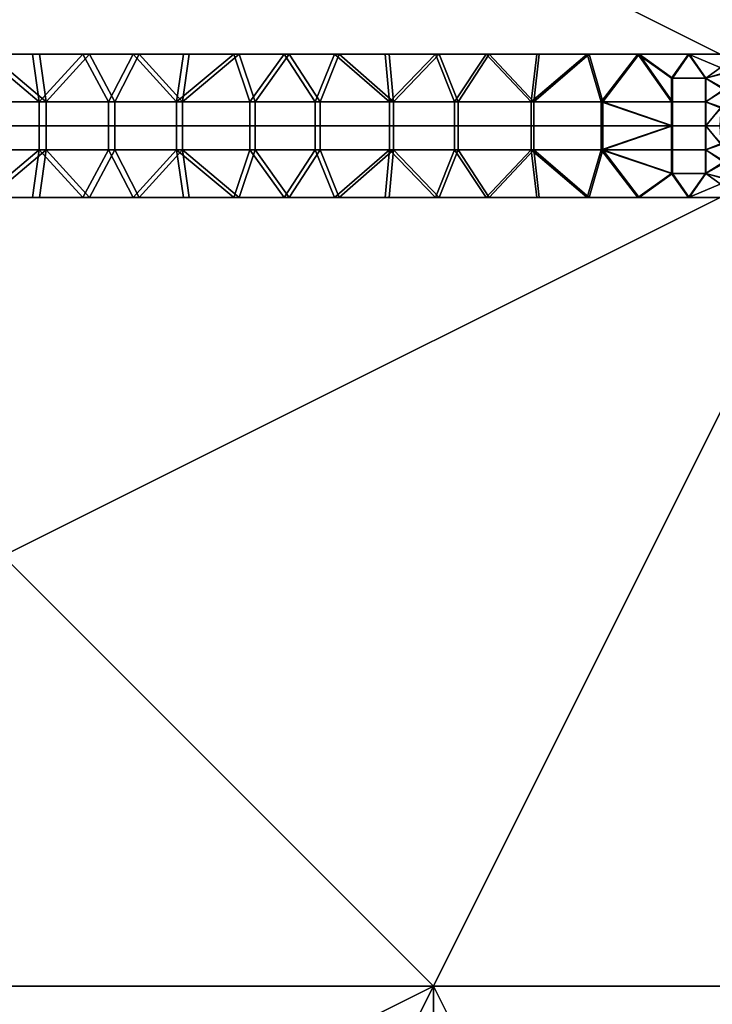
# Model space of a CAD drawing. Units: inches. Extents: x -12.5 to 12.5, y -12.5 to 12.5.
# Drawn here: x -5.9 to -1.1, y -6.1 to 0.7 of the extents above; entities that cross this region are included whole.
import ezdxf

# ---------------------------------------------------------------- set-up
doc = ezdxf.new("R2010")
doc.units = ezdxf.units.IN
doc.header["$MEASUREMENT"] = 0
doc.layers.add('DEFAULT', color=7, linetype='Continuous')

msp = doc.modelspace()

# ---------------------------------------------------------------- meshes
at = {"layer": 'DEFAULT'}
mesh = msp.add_polyface(dxfattribs=at)
corners = [(-6, 7.5, 30), (-6, 6, 30), (-3, 6, 30), (-9, 6, 30), (-7.5, 6, 30), (-7.5, 7.5, 30), (-9, 4.5, 30), (-9, 3, 30), (-6, 3, 30), (-9, 1.5, 30), (-9, 0, 30), (-6, 0, 30), (0, 0, 30), (0, 6, 30), (-9.1651, 7.746, 30), (-9.7622, 6.9785, 30), (-10.3422, 6.086, 30), (-6, 7.5, 29.25), (-3, 6, 29.25), (-6, 6, 29.25), (-1.5, 9, 29.25), (0, 6, 29.25), (-9, 6, 29.25), (-7.5, 7.5, 29.25), (-7.5, 6, 29.25), (-9, 4.5, 29.25), (-6, 3, 29.25), (-9, 3, 29.25), (-10.5, 3, 29.25), (-10.5, 4.5, 29.25), (-9, 1.5, 29.25), (-10.5, 1.5, 29.25), (-9, 0, 29.25), (-10.5, 0, 29.25), (-6, 0, 29.25), (0, 0, 29.25), (-9.1651, 7.746, 29.25), (-9.7622, 6.9785, 29.25), (-10.3422, 6.086, 29.25)]
mesh.append_faces([[corners[k] for k in face] for face in [(0, 1, 2, 2), (3, 4, 5, 5), (0, 5, 4, 1), (4, 3, 6, 6), (6, 7, 8, 8), (8, 1, 4, 4), (4, 6, 8, 8), (9, 10, 11, 11), (8, 7, 9, 9), (11, 8, 9, 9), (2, 1, 8, 8), (8, 11, 12, 12), (12, 13, 2, 2), (2, 8, 12, 12), (14, 15, 3, 3), (15, 16, 3, 3), (6, 3, 16, 16), (17, 18, 19, 19), (18, 20, 21, 21), (22, 23, 24, 24), (17, 19, 24, 23), (24, 25, 22, 22), (25, 26, 27, 27), (26, 24, 19, 19), (24, 26, 25, 25), (25, 27, 28, 29), (27, 30, 31, 28), (30, 32, 33, 31), (30, 34, 32, 32), (26, 30, 27, 27), (34, 30, 26, 26), (18, 26, 19, 19), (26, 35, 34, 34), (35, 18, 21, 21), (18, 35, 26, 26), (36, 22, 37, 37), (25, 38, 22, 22), (29, 38, 25, 25)]])
mesh = msp.add_polyface(dxfattribs=at)
corners = [(-6.7924, 0.5, 1.0218), (-6.4444, 0.5, 1.0468), (-6.6688, 0.1667, 1.0309), (-6.0962, 0.5, 1.0705), (-6.1976, 0.1667, 1.0637), (-5.748, 0.5, 1.0928), (-5.7019, 0.1667, 1.0956), (-5.3997, 0.5, 1.1137), (-5.0513, 0.5, 1.1333), (-5.221, 0.1667, 1.1239), (-4.7028, 0.5, 1.1514), (-4.7509, 0.1667, 1.149), (-4.3542, 0.5, 1.1681), (-7.1556, 0.1667, 0.9944), (-5.2655, 0.1667, 2.7), (-5.2655, -0.1667, 2.7), (-4.7924, -0.1667, 2.7594), (-4.7924, 0.1667, 2.7594), (-5.7488, 0.1667, 2.6331), (-5.7488, -0.1667, 2.6331), (-6.2461, 0.1667, 2.5578), (-6.2461, -0.1667, 2.5578), (-6.7182, 0.1667, 2.4803), (-6.7182, -0.1667, 2.4803), (-7.205, 0.1667, 2.3945), (-7.205, -0.1667, 2.3945), (-6.8419, 0.5, 2.4591), (-6.4935, 0.5, 2.5179), (-6.1445, 0.5, 2.5737), (-5.7951, 0.5, 2.6264), (-5.4451, 0.5, 2.6759), (-5.0948, 0.5, 2.7221), (-4.744, 0.5, 2.7651), (-5.2907, 0.5, 2.3019), (-4.7556, 0.5, 2.3595), (-4.7453, 0.5, 1.9564), (-5.2795, 0.5, 1.9085), (-4.7349, 0.5, 1.5534), (-5.2683, 0.5, 1.5152), (-6.9825, 0.5, 2.0768), (-6.4196, 0.5, 2.1587), (-6.4074, 0.5, 1.7895), (-6.9701, 0.5, 1.7214), (-5.8556, 0.5, 2.2338), (-5.8438, 0.5, 1.852), (-5.832, 0.5, 1.4701), (-6.3951, 0.5, 1.4203), (-6.9577, 0.5, 1.3659), (-4.3542, 0.5, 1.1681), (-4.7028, 0.5, 1.1514), (-5.0513, 0.5, 1.1333), (-5.3997, 0.5, 1.1137), (-5.748, 0.5, 1.0928), (-6.0962, 0.5, 1.0705), (-6.4444, 0.5, 1.0468), (-6.7924, 0.5, 1.0218), (-7.1404, 0.5, 0.9955), (-6.8419, 0.5, 2.4591), (-6.4935, 0.5, 2.5179), (-6.1445, 0.5, 2.5737), (-5.7951, 0.5, 2.6264), (-5.4451, 0.5, 2.6759), (-5.0948, 0.5, 2.7221), (-4.744, 0.5, 2.7651), (-4.3928, 0.5, 2.8047)]
mesh.append_faces([[corners[k] for k in face] for face in [(0, 1, 2, 2), (1, 3, 4, 4), (3, 5, 6, 6), (5, 7, 6, 6), (7, 8, 9, 9), (8, 10, 11, 11), (10, 12, 11, 11), (11, 9, 8, 8), (9, 6, 7, 7), (6, 4, 3, 3), (4, 2, 1, 1), (2, 13, 0, 0), (14, 15, 16, 17), (18, 19, 15, 14), (20, 21, 19, 18), (22, 23, 21, 20), (24, 25, 23, 22), (26, 22, 27, 27), (27, 20, 28, 28), (28, 18, 29, 29), (29, 18, 30, 30), (30, 14, 31, 31), (31, 17, 32, 32), (17, 31, 14, 14), (14, 30, 18, 18), (18, 28, 20, 20), (20, 27, 22, 22), (22, 26, 24, 24), (33, 34, 35, 36), (36, 35, 37, 38), (39, 40, 41, 42), (43, 33, 36, 44), (40, 43, 44, 41), (41, 44, 45, 46), (44, 36, 38, 45), (42, 41, 46, 47), (48, 49, 37, 37), (49, 50, 37, 37), (50, 51, 38, 38), (51, 52, 45, 45), (52, 53, 45, 45), (53, 54, 46, 46), (54, 55, 46, 46), (55, 56, 47, 47), (57, 58, 40, 40), (58, 59, 40, 40), (59, 60, 43, 43), (60, 61, 43, 43), (61, 62, 33, 33), (62, 63, 34, 34), (63, 64, 34, 34), (34, 33, 62, 62), (38, 37, 50, 50), (40, 39, 57, 57), (33, 43, 61, 61), (43, 40, 59, 59), (46, 45, 53, 53), (45, 38, 51, 51), (47, 46, 55, 55)]])
mesh = msp.add_polyface(dxfattribs=at)
corners = [(-4.3542, 0.5, 1.1681), (-4.0056, 0.5, 1.1833), (-4.2429, 0.1667, 1.1731), (-3.6569, 0.5, 1.197), (-3.7903, 0.1667, 1.1919), (-3.3082, 0.5, 1.2092), (-3.2775, 0.1667, 1.2102), (-2.9594, 0.5, 1.2199), (-2.6106, 0.5, 1.2289), (-2.8277, 0.1667, 1.2235), (-2.2617, 0.5, 1.2364), (-2.2993, 0.1667, 1.2357), (-4.7509, 0.1667, 1.149), (-2.8516, 0.1667, 2.9366), (-2.8516, -0.1667, 2.9366), (-2.3171, -0.1667, 2.9658), (-2.3171, 0.1667, 2.9658), (-3.3061, 0.1667, 2.905), (-3.3061, -0.1667, 2.905), (-3.8239, 0.1667, 2.8614), (-3.8239, -0.1667, 2.8614), (-4.2806, 0.1667, 2.8166), (-4.2806, -0.1667, 2.8166), (-4.7924, 0.1667, 2.7594), (-4.7924, -0.1667, 2.7594), (-4.744, 0.5, 2.7651), (-4.3928, 0.5, 2.8047), (-4.0412, 0.5, 2.8409), (-3.6893, 0.5, 2.8735), (-3.3372, 0.5, 2.9026), (-2.9847, 0.5, 2.928), (-2.632, 0.5, 2.9497), (-2.2791, 0.5, 2.9676), (-2.5769, 0.5, 2.5219), (-2.0069, 0.5, 2.5442), (-2.0033, 0.5, 2.1098), (-2.5717, 0.5, 2.0913), (-3.1464, 0.5, 2.491), (-3.1397, 0.5, 2.0656), (-2.5664, 0.5, 1.6607), (-3.1329, 0.5, 1.6403), (-1.9998, 0.5, 1.6755), (-4.7556, 0.5, 2.3595), (-4.2198, 0.5, 2.4103), (-4.2105, 0.5, 1.9987), (-4.7453, 0.5, 1.9564), (-3.6834, 0.5, 2.4542), (-3.6753, 0.5, 2.0351), (-3.6672, 0.5, 1.616), (-4.2012, 0.5, 1.587), (-4.7349, 0.5, 1.5534), (-2.2617, 0.5, 1.2364), (-2.6106, 0.5, 1.2289), (-2.9594, 0.5, 1.2199), (-3.3082, 0.5, 1.2092), (-3.6569, 0.5, 1.197), (-4.0056, 0.5, 1.1833), (-4.3542, 0.5, 1.1681), (-4.3928, 0.5, 2.8047), (-4.0412, 0.5, 2.8409), (-3.6893, 0.5, 2.8735), (-3.3372, 0.5, 2.9026), (-2.9847, 0.5, 2.928), (-2.632, 0.5, 2.9497), (-2.2791, 0.5, 2.9676)]
mesh.append_faces([[corners[k] for k in face] for face in [(0, 1, 2, 2), (1, 3, 4, 4), (3, 5, 6, 6), (5, 7, 6, 6), (7, 8, 9, 9), (8, 10, 11, 11), (11, 9, 8, 8), (9, 6, 7, 7), (6, 4, 3, 3), (4, 2, 1, 1), (2, 12, 0, 0), (13, 14, 15, 16), (17, 18, 14, 13), (19, 20, 18, 17), (21, 22, 20, 19), (23, 24, 22, 21), (25, 23, 26, 26), (26, 21, 27, 27), (27, 19, 28, 28), (28, 17, 29, 29), (29, 17, 30, 30), (30, 13, 31, 31), (31, 16, 32, 32), (16, 31, 13, 13), (13, 30, 17, 17), (17, 28, 19, 19), (19, 27, 21, 21), (21, 26, 23, 23), (33, 34, 35, 36), (37, 33, 36, 38), (38, 36, 39, 40), (36, 35, 41, 39), (42, 43, 44, 45), (46, 37, 38, 47), (43, 46, 47, 44), (44, 47, 48, 49), (47, 38, 40, 48), (45, 44, 49, 50), (51, 52, 39, 39), (52, 53, 39, 39), (53, 54, 40, 40), (54, 55, 48, 48), (55, 56, 48, 48), (56, 57, 49, 49), (58, 59, 43, 43), (59, 60, 46, 46), (60, 61, 46, 46), (61, 62, 37, 37), (62, 63, 33, 33), (63, 64, 33, 33), (34, 33, 64, 64), (33, 37, 62, 62), (40, 39, 53, 53), (43, 42, 58, 58), (37, 46, 61, 61), (46, 43, 59, 59), (49, 48, 56, 56), (48, 40, 54, 54), (50, 49, 57, 57)]])
mesh = msp.add_polyface(dxfattribs=at)
corners = [(-1.3327, 0.1667, 1.2484), (-1.0994, 0.1667, 1.2496), (-1.0994, 0, 1.2496), (-1.3327, 0, 1.2484), (-1.8176, 0.1667, 1.2436), (-2.2617, 0.5, 1.2364), (-1.9128, 0.5, 1.2423), (-2.2993, 0.1667, 1.2357), (-1.5639, 0.5, 1.2466), (-1.215, 0.5, 1.2491), (-1.3327, 0.3333, 1.2484), (-1.3387, 0.1667, 2.9963), (-1.3387, 0, 2.9963), (-1.1024, 0, 2.9991), (-1.1024, 0.1667, 2.9991), (-1.3387, 0.3333, 2.9963), (-1.1024, 0.3333, 2.9991), (-1.8297, 0.1667, 2.9848), (-1.8297, -0.1667, 2.9848), (-2.3171, 0.1667, 2.9658), (-2.3171, -0.1667, 2.9658), (-2.2791, 0.5, 2.9676), (-1.926, 0.5, 2.9816), (-1.5728, 0.5, 2.9918), (-1.2195, 0.5, 2.9979), (-1.1515, 0.5, 2.6707), (-1.1513, 0.5, 2.5613), (-1.4366, 0.5, 2.5579), (-1.4375, 0.5, 2.7762), (-1.1518, 0.5, 2.78), (-1.1511, 0.5, 2.452), (-1.1509, 0.5, 2.3427), (-1.4357, 0.5, 2.3395), (-1.1506, 0.5, 2.2333), (-1.1504, 0.5, 2.124), (-1.4348, 0.5, 2.1212), (-2.0033, 0.5, 2.1098), (-2.0069, 0.5, 2.5442), (-1.4339, 0.5, 1.9028), (-1.433, 0.5, 1.6844), (-1.9998, 0.5, 1.6755), (-1.1502, 0.5, 2.0147), (-1.15, 0.5, 1.9054), (-1.1497, 0.5, 1.796), (-1.1495, 0.5, 1.6867), (-1.1493, 0.5, 1.5774), (-1.149, 0.5, 1.4681), (-1.4321, 0.5, 1.4661), (-1.215, 0.5, 1.2491), (-1.5639, 0.5, 1.2466), (-1.9128, 0.5, 1.2423), (-2.2617, 0.5, 1.2364), (-2.2791, 0.5, 2.9676), (-1.926, 0.5, 2.9816), (-1.5728, 0.5, 2.9918), (-1.2195, 0.5, 2.9979), (-1.152, 0.5, 2.8893), (-1.1488, 0.5, 1.3587), (-2.5664, 0.5, 1.6607)]
mesh.append_faces([[corners[k] for k in face] for face in [(0, 1, 2, 3), (4, 0, 3, 3), (5, 6, 7, 7), (6, 8, 4, 4), (8, 9, 10, 10), (10, 0, 8, 8), (0, 4, 8, 8), (4, 7, 6, 6), (11, 12, 13, 14), (15, 11, 14, 16), (17, 12, 11, 11), (18, 12, 17, 17), (19, 20, 18, 17), (21, 19, 22, 22), (22, 17, 23, 23), (23, 15, 24, 24), (16, 24, 15, 15), (15, 23, 11, 11), (11, 23, 17, 17), (17, 22, 19, 19), (25, 26, 27, 27), (28, 29, 25, 25), (27, 28, 25, 25), (30, 31, 32, 32), (27, 26, 30, 30), (32, 27, 30, 30), (33, 34, 35, 35), (32, 31, 33, 33), (35, 32, 33, 33), (32, 35, 36, 36), (37, 27, 32, 32), (36, 37, 32, 32), (38, 39, 40, 40), (36, 35, 38, 38), (40, 36, 38, 38), (41, 42, 38, 38), (35, 34, 41, 41), (38, 35, 41, 41), (43, 44, 39, 39), (38, 42, 43, 43), (39, 38, 43, 43), (45, 46, 47, 47), (39, 44, 45, 45), (47, 39, 45, 45), (48, 49, 47, 47), (49, 50, 47, 47), (50, 51, 40, 40), (52, 53, 37, 37), (53, 54, 28, 28), (54, 55, 28, 28), (56, 29, 28, 28), (28, 27, 37, 37), (40, 39, 47, 47), (47, 46, 57, 57), (58, 40, 51, 51), (48, 47, 57, 57), (47, 50, 40, 40), (37, 53, 28, 28), (28, 55, 56, 56)]])
mesh = msp.add_polyface(dxfattribs=at)
corners = [(-1, 0, 3), (-0.875, 0, 2.9999), (-0.9924, 0.1232, 3), (-0.875, 0.125, 2.9999), (-0.9683, 0.2498, 3), (-0.9797, 0.2006, 1), (-1, 0, 1), (-0.9914, 0.1309, 1.2499), (-1, 0, 1.2499), (-0.966, 0.2588, 1.2499), (-0.924, 0.3824, 1.25), (-0.866, 0.5, 1.25), (-1.3327, 0.3333, 1.2484), (-1.0994, 0.3333, 1.2496), (-1.0994, 0.1667, 1.2496), (-1.3327, 0.1667, 1.2484), (-0.866, 0.5, 1.25), (-0.924, 0.3824, 1.25), (-0.966, 0.2588, 1.2499), (-0.9914, 0.1309, 1.2499), (-1, 0, 1.2499), (-1.0994, 0, 1.2496), (-1.215, 0.5, 1.2491), (-1.2195, 0.5, 2.9979), (-0.9263, 0.3767, 3), (-0.866, 0.5, 3), (-1.1024, 0.3333, 2.9991), (-0.9683, 0.2498, 3), (-1.1024, 0.1667, 2.9991), (-0.9924, 0.1232, 3), (-1.1024, 0, 2.9991), (-1, 0, 3), (-1.152, 0.5, 2.8893), (-1.009, 0.5, 2.8903), (-1.0089, 0.5, 2.7809), (-1.1518, 0.5, 2.78), (-1.0088, 0.5, 2.6716), (-1.1515, 0.5, 2.6707), (-1.0087, 0.5, 2.5622), (-1.1513, 0.5, 2.5613), (-1.0086, 0.5, 2.4528), (-1.1511, 0.5, 2.452), (-1.0085, 0.5, 2.3435), (-1.1509, 0.5, 2.3427), (-1.0083, 0.5, 2.2341), (-1.1506, 0.5, 2.2333), (-1.0082, 0.5, 2.1247), (-1.1504, 0.5, 2.124), (-1.0081, 0.5, 2.0154), (-1.1502, 0.5, 2.0147), (-1.008, 0.5, 1.906), (-1.15, 0.5, 1.9054), (-1.0079, 0.5, 1.7967), (-1.1497, 0.5, 1.796), (-1.0078, 0.5, 1.6873), (-1.1495, 0.5, 1.6867), (-1.0077, 0.5, 1.5779), (-1.1493, 0.5, 1.5774), (-1.0075, 0.5, 1.4686), (-1.149, 0.5, 1.4681), (-1.0074, 0.5, 1.3592), (-1.1488, 0.5, 1.3587), (-0.866, 0.5, 3), (-0.866, 0.5, 2.8906), (-0.866, 0.5, 2.7812), (-0.866, 0.5, 2.6719), (-0.866, 0.5, 2.5625), (-0.866, 0.5, 2.4531), (-0.866, 0.5, 2.3438), (-0.866, 0.5, 2.2344), (-0.866, 0.5, 2.125), (-0.866, 0.5, 2.0156), (-0.866, 0.5, 1.9062), (-0.866, 0.5, 1.25), (-1.215, 0.5, 1.2491), (-1.2195, 0.5, 2.9979)]
mesh.append_faces([[corners[k] for k in face] for face in [(0, 1, 2, 2), (2, 3, 4, 4), (5, 6, 7, 7), (8, 7, 6, 6), (7, 9, 5, 5), (9, 10, 5, 5), (10, 11, 5, 5), (12, 13, 14, 15), (16, 17, 13, 13), (17, 18, 13, 13), (18, 19, 14, 14), (19, 20, 21, 21), (22, 16, 13, 13), (21, 14, 19, 19), (13, 12, 22, 22), (14, 13, 18, 18), (23, 24, 25, 25), (24, 26, 27, 27), (27, 28, 29, 29), (29, 30, 31, 31), (30, 29, 28, 28), (28, 27, 26, 26), (23, 26, 24, 24), (32, 33, 34, 35), (35, 34, 36, 37), (37, 36, 38, 39), (39, 38, 40, 41), (41, 40, 42, 43), (43, 42, 44, 45), (45, 44, 46, 47), (47, 46, 48, 49), (49, 48, 50, 51), (51, 50, 52, 53), (53, 52, 54, 55), (55, 54, 56, 57), (57, 56, 58, 59), (59, 58, 60, 61), (62, 63, 33, 33), (63, 64, 34, 34), (64, 65, 36, 36), (65, 66, 38, 38), (66, 67, 38, 38), (67, 68, 42, 42), (68, 69, 42, 42), (69, 70, 44, 44), (70, 71, 46, 46), (71, 72, 48, 48), (73, 74, 60, 60), (75, 62, 33, 33), (33, 32, 75, 75), (34, 33, 63, 63), (36, 34, 64, 64), (38, 36, 65, 65), (40, 38, 67, 67), (42, 40, 67, 67), (44, 42, 69, 69), (46, 44, 70, 70), (48, 46, 71, 71), (61, 60, 74, 74)]])
mesh = msp.add_polyface(dxfattribs=at)
corners = [(-4.2429, 0.1667, 1.1731), (-3.7903, 0.1667, 1.1919), (-3.7903, -0.1667, 1.1919), (-4.2429, -0.1667, 1.1731), (-4.7509, 0.1667, 1.149), (-4.7509, -0.1667, 1.149), (-5.221, 0.1667, 1.1239), (-5.221, -0.1667, 1.1239), (-5.7019, 0.1667, 1.0956), (-5.7019, -0.1667, 1.0956), (-6.1976, 0.1667, 1.0637), (-6.1976, -0.1667, 1.0637), (-4.0056, -0.5, 1.1833), (-4.3542, -0.5, 1.1681), (-4.7028, -0.5, 1.1514), (-5.0513, -0.5, 1.1333), (-5.3997, -0.5, 1.1137), (-5.748, -0.5, 1.0928), (-6.0962, -0.5, 1.0705), (-4.0412, -0.5, 2.8409), (-4.2806, -0.1667, 2.8166), (-4.3928, -0.5, 2.8047), (-4.7924, -0.1667, 2.7594), (-4.744, -0.5, 2.7651), (-5.0948, -0.5, 2.7221), (-5.2655, -0.1667, 2.7), (-5.4451, -0.5, 2.6759), (-5.7488, -0.1667, 2.6331), (-5.7951, -0.5, 2.6264), (-6.1445, -0.5, 2.5737), (-3.8239, -0.1667, 2.8614), (-6.2461, -0.1667, 2.5578), (-4.7349, -0.5, 1.5534), (-4.2012, -0.5, 1.587), (-4.2105, -0.5, 1.9987), (-4.7453, -0.5, 1.9564), (-5.2683, -0.5, 1.5152), (-5.2795, -0.5, 1.9085), (-3.6672, -0.5, 1.616), (-3.6753, -0.5, 2.0351), (-3.6834, -0.5, 2.4542), (-4.2198, -0.5, 2.4103), (-4.7556, -0.5, 2.3595), (-5.2907, -0.5, 2.3019), (-5.832, -0.5, 1.4701), (-5.8438, -0.5, 1.852), (-6.3951, -0.5, 1.4203), (-6.4074, -0.5, 1.7895), (-5.8556, -0.5, 2.2338), (-6.4196, -0.5, 2.1587), (-6.0962, -0.5, 1.0705), (-5.748, -0.5, 1.0928), (-5.3997, -0.5, 1.1137), (-5.0513, -0.5, 1.1333), (-4.7028, -0.5, 1.1514), (-4.3542, -0.5, 1.1681), (-4.0056, -0.5, 1.1833), (-4.0412, -0.5, 2.8409), (-4.3928, -0.5, 2.8047), (-4.744, -0.5, 2.7651), (-5.0948, -0.5, 2.7221), (-5.4451, -0.5, 2.6759), (-5.7951, -0.5, 2.6264), (-6.1445, -0.5, 2.5737)]
mesh.append_faces([[corners[k] for k in face] for face in [(0, 1, 2, 3), (4, 0, 3, 5), (6, 4, 5, 7), (8, 6, 7, 9), (10, 8, 9, 11), (12, 13, 3, 3), (13, 14, 5, 5), (14, 15, 5, 5), (15, 16, 7, 7), (16, 17, 9, 9), (17, 18, 9, 9), (3, 2, 12, 12), (5, 3, 13, 13), (7, 5, 15, 15), (9, 7, 16, 16), (11, 9, 18, 18), (19, 20, 21, 21), (21, 22, 23, 23), (23, 22, 24, 24), (24, 25, 26, 26), (26, 27, 28, 28), (28, 27, 29, 29), (20, 19, 30, 30), (22, 21, 20, 20), (25, 24, 22, 22), (27, 26, 25, 25), (31, 29, 27, 27), (32, 33, 34, 35), (36, 32, 35, 37), (33, 38, 39, 34), (34, 39, 40, 41), (37, 35, 42, 43), (35, 34, 41, 42), (44, 36, 37, 45), (46, 44, 45, 47), (47, 45, 48, 49), (45, 37, 43, 48), (50, 51, 44, 44), (51, 52, 44, 44), (52, 53, 36, 36), (53, 54, 32, 32), (54, 55, 32, 32), (55, 56, 33, 33), (57, 58, 41, 41), (58, 59, 42, 42), (59, 60, 42, 42), (60, 61, 43, 43), (61, 62, 48, 48), (62, 63, 48, 48), (33, 32, 55, 55), (32, 36, 53, 53), (38, 33, 56, 56), (41, 40, 57, 57), (43, 42, 60, 60), (42, 41, 58, 58), (36, 44, 52, 52), (44, 46, 50, 50), (49, 48, 63, 63), (48, 43, 61, 61)]])
mesh = msp.add_polyface(dxfattribs=at)
corners = [(-2.2993, 0.1667, 1.2357), (-1.8176, 0.1667, 1.2436), (-1.8176, -0.1667, 1.2436), (-2.2993, -0.1667, 1.2357), (-2.8277, 0.1667, 1.2235), (-2.8277, -0.1667, 1.2235), (-3.2775, 0.1667, 1.2102), (-3.2775, -0.1667, 1.2102), (-3.7903, 0.1667, 1.1919), (-3.7903, -0.1667, 1.1919), (-1.5639, -0.5, 1.2466), (-1.9128, -0.5, 1.2423), (-2.2617, -0.5, 1.2364), (-2.6106, -0.5, 1.2289), (-2.9594, -0.5, 1.2199), (-3.3082, -0.5, 1.2092), (-3.6569, -0.5, 1.197), (-4.0056, -0.5, 1.1833), (-1.3327, -0.3333, 1.2484), (-1.5728, -0.5, 2.9918), (-1.8297, -0.1667, 2.9848), (-1.926, -0.5, 2.9816), (-2.3171, -0.1667, 2.9658), (-2.2791, -0.5, 2.9676), (-2.632, -0.5, 2.9497), (-2.8516, -0.1667, 2.9366), (-2.9847, -0.5, 2.928), (-3.3061, -0.1667, 2.905), (-3.3372, -0.5, 2.9026), (-3.6893, -0.5, 2.8735), (-3.8239, -0.1667, 2.8614), (-4.0412, -0.5, 2.8409), (-1.3387, -0.3333, 2.9963), (-1.4357, -0.5, 2.3395), (-1.4366, -0.5, 2.5579), (-2.0069, -0.5, 2.5442), (-2.0033, -0.5, 2.1098), (-1.4348, -0.5, 2.1212), (-3.1397, -0.5, 2.0656), (-2.5717, -0.5, 2.0913), (-2.5769, -0.5, 2.5219), (-3.1464, -0.5, 2.491), (-3.6672, -0.5, 1.616), (-3.1329, -0.5, 1.6403), (-3.6753, -0.5, 2.0351), (-3.6834, -0.5, 2.4542), (-4.0056, -0.5, 1.1833), (-3.6569, -0.5, 1.197), (-3.3082, -0.5, 1.2092), (-2.9594, -0.5, 1.2199), (-2.6106, -0.5, 1.2289), (-2.5664, -0.5, 1.6607), (-2.2617, -0.5, 1.2364), (-1.9128, -0.5, 1.2423), (-1.9998, -0.5, 1.6755), (-1.5639, -0.5, 1.2466), (-1.4321, -0.5, 1.4661), (-1.5728, -0.5, 2.9918), (-1.926, -0.5, 2.9816), (-1.4375, -0.5, 2.7762), (-2.2791, -0.5, 2.9676), (-2.632, -0.5, 2.9497), (-2.9847, -0.5, 2.928), (-3.3372, -0.5, 2.9026), (-3.6893, -0.5, 2.8735), (-4.0412, -0.5, 2.8409), (-1.433, -0.5, 1.6844)]
mesh.append_faces([[corners[k] for k in face] for face in [(0, 1, 2, 3), (4, 0, 3, 5), (6, 4, 5, 7), (8, 6, 7, 9), (10, 11, 2, 2), (11, 12, 3, 3), (12, 13, 3, 3), (13, 14, 5, 5), (14, 15, 7, 7), (15, 16, 7, 7), (16, 17, 9, 9), (3, 2, 11, 11), (5, 3, 13, 13), (7, 5, 14, 14), (9, 7, 16, 16), (18, 10, 2, 2), (19, 20, 21, 21), (21, 22, 23, 23), (23, 22, 24, 24), (24, 25, 26, 26), (26, 27, 28, 28), (28, 27, 29, 29), (29, 30, 31, 31), (22, 21, 20, 20), (25, 24, 22, 22), (27, 26, 25, 25), (30, 29, 27, 27), (32, 20, 19, 19), (33, 34, 35, 35), (36, 37, 33, 33), (35, 36, 33, 33), (38, 39, 40, 41), (39, 36, 35, 40), (42, 43, 38, 44), (44, 38, 41, 45), (46, 47, 42, 42), (47, 48, 42, 42), (48, 49, 43, 43), (49, 50, 51, 51), (50, 52, 51, 51), (52, 53, 54, 54), (53, 55, 56, 56), (57, 58, 59, 59), (58, 60, 35, 35), (60, 61, 40, 40), (61, 62, 40, 40), (62, 63, 41, 41), (63, 64, 45, 45), (64, 65, 45, 45), (54, 51, 52, 52), (51, 43, 49, 49), (56, 66, 54, 54), (35, 34, 59, 59), (41, 40, 62, 62), (40, 35, 60, 60), (43, 42, 48, 48), (45, 41, 63, 63), (54, 53, 56, 56), (59, 58, 35, 35)]])
mesh = msp.add_polyface(dxfattribs=at)
corners = [(-0.9683, -0.2498, 3), (-0.875, -0.125, 2.9999), (-0.9924, -0.1232, 3), (-0.875, 0, 2.9999), (-1, 0, 3), (-1, 0, 1), (-0.9805, -0.1967, 1), (-0.9914, -0.1309, 1.2499), (-0.9202, -0.3913, 1), (-0.966, -0.2588, 1.2499), (-1, 0, 1.2499), (-1.3327, -0.1667, 1.2484), (-1.0994, -0.1667, 1.2496), (-1.0994, -0.3333, 1.2496), (-1.3327, -0.3333, 1.2484), (-1.3327, 0, 1.2484), (-1.0994, 0, 1.2496), (-1.8176, -0.1667, 1.2436), (-1.8176, 0.1667, 1.2436), (-1, 0, 1.2499), (-0.9914, -0.1309, 1.2499), (-0.966, -0.2588, 1.2499), (-0.924, -0.3824, 1.25), (-0.866, -0.5, 1.25), (-1.215, -0.5, 1.2491), (-1.5639, -0.5, 1.2466), (-1.3387, -0.1667, 2.9963), (-1.3387, -0.3333, 2.9963), (-1.1024, -0.3333, 2.9991), (-1.1024, -0.1667, 2.9991), (-1.3387, 0, 2.9963), (-1.1024, 0, 2.9991), (-1.8297, -0.1667, 2.9848), (-0.866, -0.5, 3), (-0.9263, -0.3767, 3), (-1.2195, -0.5, 2.9979), (-1.5728, -0.5, 2.9918), (-1, 0, 3), (-0.9924, -0.1232, 3), (-0.9683, -0.2498, 3), (-1.1506, -0.5, 2.2333), (-1.1509, -0.5, 2.3427), (-1.4357, -0.5, 2.3395), (-1.4348, -0.5, 2.1212), (-1.1504, -0.5, 2.124), (-1.0082, -0.5, 2.1247), (-1.0083, -0.5, 2.2341), (-1.0085, -0.5, 2.3435), (-1.0086, -0.5, 2.4528), (-1.1511, -0.5, 2.452), (-1.0087, -0.5, 2.5622), (-1.1513, -0.5, 2.5613), (-1.4366, -0.5, 2.5579), (-1.1515, -0.5, 2.6707), (-1.1518, -0.5, 2.78), (-1.4375, -0.5, 2.7762), (-1.0088, -0.5, 2.6716), (-1.0089, -0.5, 2.7809), (-1.009, -0.5, 2.8903), (-1.152, -0.5, 2.8893), (-1.5639, -0.5, 1.2466), (-1.215, -0.5, 1.2491), (-1.4321, -0.5, 1.4661), (-0.866, -0.5, 1.25), (-1.0074, -0.5, 1.3592), (-0.866, -0.5, 3), (-1.2195, -0.5, 2.9979), (-1.5728, -0.5, 2.9918), (-1.1488, -0.5, 1.3587), (-1.149, -0.5, 1.4681)]
mesh.append_faces([[corners[k] for k in face] for face in [(0, 1, 2, 2), (2, 3, 4, 4), (5, 6, 7, 7), (6, 8, 9, 9), (9, 7, 6, 6), (7, 10, 5, 5), (11, 12, 13, 14), (15, 16, 12, 11), (15, 11, 17, 17), (17, 18, 15, 15), (19, 20, 16, 16), (20, 21, 12, 12), (21, 22, 13, 13), (22, 23, 13, 13), (23, 24, 13, 13), (24, 25, 14, 14), (13, 12, 21, 21), (14, 13, 24, 24), (11, 14, 17, 17), (12, 16, 20, 20), (26, 27, 28, 29), (30, 26, 29, 31), (30, 32, 26, 26), (33, 34, 35, 35), (35, 27, 36, 36), (37, 31, 38, 38), (38, 29, 39, 39), (39, 28, 34, 34), (28, 39, 29, 29), (27, 35, 28, 28), (26, 32, 27, 27), (29, 38, 31, 31), (34, 28, 35, 35), (40, 41, 42, 42), (43, 44, 40, 40), (42, 43, 40, 40), (44, 45, 46, 40), (40, 46, 47, 41), (41, 47, 48, 49), (49, 48, 50, 51), (49, 51, 52, 52), (42, 41, 49, 49), (52, 42, 49, 49), (53, 54, 55, 55), (52, 51, 53, 53), (55, 52, 53, 53), (51, 50, 56, 53), (53, 56, 57, 54), (54, 57, 58, 59), (60, 61, 62, 62), (61, 63, 64, 64), (65, 66, 58, 58), (66, 67, 55, 55), (64, 68, 61, 61), (68, 69, 62, 62), (55, 54, 59, 59), (59, 58, 66, 66), (62, 61, 68, 68), (66, 55, 59, 59)]])
mesh = msp.add_polyface(dxfattribs=at)
corners = [(-6, -3, 30), (-6, -6, 30), (-3, -6, 30), (0, -6, 30), (0, 0, 30), (-6, 0, 30), (-7.5, -6, 30), (-7.5, -7.5, 30), (-6, -7.5, 30), (-6, -9, 30), (-1.5, -9, 30), (0, -9, 30), (-3, -9, 30), (-4.5, -9, 30), (-7.746, -9.1651, 30), (-6.9785, -9.7622, 30), (-6.086, -10.3422, 30), (-6, -3, 29.25), (-3, -6, 29.25), (-6, -6, 29.25), (0, 0, 29.25), (0, -6, 29.25), (-6, 0, 29.25), (-9, -1.5, 29.25), (-7.5, -6, 29.25), (-6, -7.5, 29.25), (-7.5, -7.5, 29.25), (-6, -9, 29.25), (-1.5, -9, 29.25), (0, -9, 29.25), (-3, -9, 29.25), (-4.5, -9, 29.25), (-3, -10.5, 29.25), (-4.5, -10.5, 29.25), (0, -10.5, 29.25), (-1.5, -10.5, 29.25), (-7.746, -9.1651, 29.25), (-6.9785, -9.7622, 29.25), (-6.086, -10.3422, 29.25)]
mesh.append_faces([[corners[k] for k in face] for face in [(0, 1, 2, 2), (2, 3, 4, 4), (4, 5, 0, 0), (0, 2, 4, 4), (6, 1, 0, 0), (1, 6, 7, 8), (9, 8, 7, 7), (10, 11, 3, 3), (2, 12, 10, 10), (3, 2, 10, 10), (8, 9, 13, 13), (13, 12, 2, 2), (2, 1, 8, 8), (8, 13, 2, 2), (14, 15, 9, 9), (15, 16, 9, 9), (13, 9, 16, 16), (17, 18, 19, 19), (18, 20, 21, 21), (20, 17, 22, 22), (17, 20, 18, 18), (17, 23, 22, 22), (24, 17, 19, 19), (19, 25, 26, 24), (27, 26, 25, 25), (28, 21, 29, 29), (18, 28, 30, 30), (21, 28, 18, 18), (25, 31, 27, 27), (31, 18, 30, 30), (18, 25, 19, 19), (25, 18, 31, 31), (30, 32, 33, 31), (29, 34, 35, 28), (28, 35, 32, 30), (36, 27, 37, 37), (31, 38, 27, 27), (33, 38, 31, 31)]])
mesh = msp.add_polyface(dxfattribs=at)
corners = [(-0.9202, -0.3913, 1), (-0.75, -0.5, 1), (-0.8277, -0.5611, 1), (-0.8277, -0.5611, 3), (-0.75, -0.5, 3), (-0.866, -0.5, 3), (-0.7035, -0.7107, 1.5067), (-0.8277, -0.5611, 1.5067), (-0.8277, -0.5611, 1.3767), (-0.7035, -0.7107, 1.7502), (-0.8277, -0.5611, 1.7502), (-0.8277, -0.5611, 1.6285), (-0.7035, -0.7107, 1.9938), (-0.8277, -0.5611, 1.9938), (-0.8277, -0.5611, 1.872), (-0.7035, -0.7107, 2.2452), (-0.8277, -0.5611, 2.2452), (-0.8277, -0.5611, 2.1195), (-0.7035, -0.7107, 2.4927), (-0.8277, -0.5611, 2.4927), (-0.8277, -0.5611, 2.369), (-0.7035, -0.7107, 2.7469), (-0.8277, -0.5611, 2.7469), (-0.8277, -0.5611, 2.6198), (-0.9202, -0.3913, 1), (-0.8277, -0.5611, 1), (-0.8277, -0.5611, 1.2467), (-0.866, -0.5, 3), (-0.866, -0.5, 2.8906), (-0.8277, -0.5611, 3), (-0.866, -0.5, 2.7812), (-0.866, -0.5, 2.6719), (-0.866, -0.5, 2.5625), (-0.866, -0.5, 2.4531), (-0.866, -0.5, 2.3438), (-0.866, -0.5, 2.2344), (-0.866, -0.5, 2.125), (-0.866, -0.5, 2.0156), (-0.866, -0.5, 1.9062), (-0.866, -0.5, 1.7969), (-0.866, -0.5, 1.6875), (-0.866, -0.5, 1.5781), (-0.866, -0.5, 1.4688), (-0.866, -0.5, 1.3594), (-0.866, -0.5, 1.25), (-2.5664, -0.5, 1.6607), (-1.9998, -0.5, 1.6755), (-2.0033, -0.5, 2.1098), (-2.5717, -0.5, 2.0913), (-3.1329, -0.5, 1.6403), (-3.1397, -0.5, 2.0656), (-1.1488, -0.5, 1.3587), (-1.0074, -0.5, 1.3592), (-1.0075, -0.5, 1.4686), (-1.149, -0.5, 1.4681), (-1.0077, -0.5, 1.5779), (-1.1493, -0.5, 1.5774), (-1.0078, -0.5, 1.6873), (-1.1495, -0.5, 1.6867), (-1.433, -0.5, 1.6844), (-1.4321, -0.5, 1.4661), (-1.1497, -0.5, 1.796), (-1.15, -0.5, 1.9054), (-1.4339, -0.5, 1.9028), (-1.0079, -0.5, 1.7967), (-1.008, -0.5, 1.906), (-1.0081, -0.5, 2.0154), (-1.1502, -0.5, 2.0147), (-1.0082, -0.5, 2.1247), (-1.1504, -0.5, 2.124), (-1.4348, -0.5, 2.1212)]
mesh.append_faces([[corners[k] for k in face] for face in [(0, 1, 2, 2), (3, 4, 5, 5), (6, 7, 8, 8), (9, 10, 11, 11), (12, 13, 14, 14), (15, 16, 17, 17), (18, 19, 20, 20), (21, 22, 23, 23), (24, 25, 26, 26), (27, 28, 29, 29), (28, 30, 22, 22), (30, 31, 22, 22), (31, 32, 23, 23), (32, 33, 19, 19), (33, 34, 20, 20), (34, 35, 16, 16), (35, 36, 17, 17), (36, 37, 17, 17), (37, 38, 13, 13), (38, 39, 14, 14), (39, 40, 10, 10), (40, 41, 11, 11), (41, 42, 7, 7), (42, 43, 8, 8), (43, 44, 26, 26), (26, 8, 43, 43), (8, 7, 42, 42), (7, 11, 41, 41), (11, 10, 40, 40), (10, 14, 39, 39), (14, 13, 38, 38), (13, 17, 37, 37), (17, 16, 35, 35), (16, 20, 34, 34), (20, 19, 33, 33), (19, 23, 32, 32), (23, 22, 31, 31), (29, 28, 22, 22), (45, 46, 47, 48), (49, 45, 48, 50), (51, 52, 53, 54), (54, 53, 55, 56), (56, 55, 57, 58), (56, 58, 59, 59), (60, 54, 56, 56), (59, 60, 56, 56), (61, 62, 63, 63), (59, 58, 61, 61), (63, 59, 61, 61), (58, 57, 64, 61), (61, 64, 65, 62), (62, 65, 66, 67), (67, 66, 68, 69), (67, 69, 70, 70), (63, 62, 67, 67), (70, 63, 67, 67), (63, 70, 47, 47), (46, 59, 63, 63), (47, 46, 63, 63)]])

doc.saveas('drawing.dxf')
